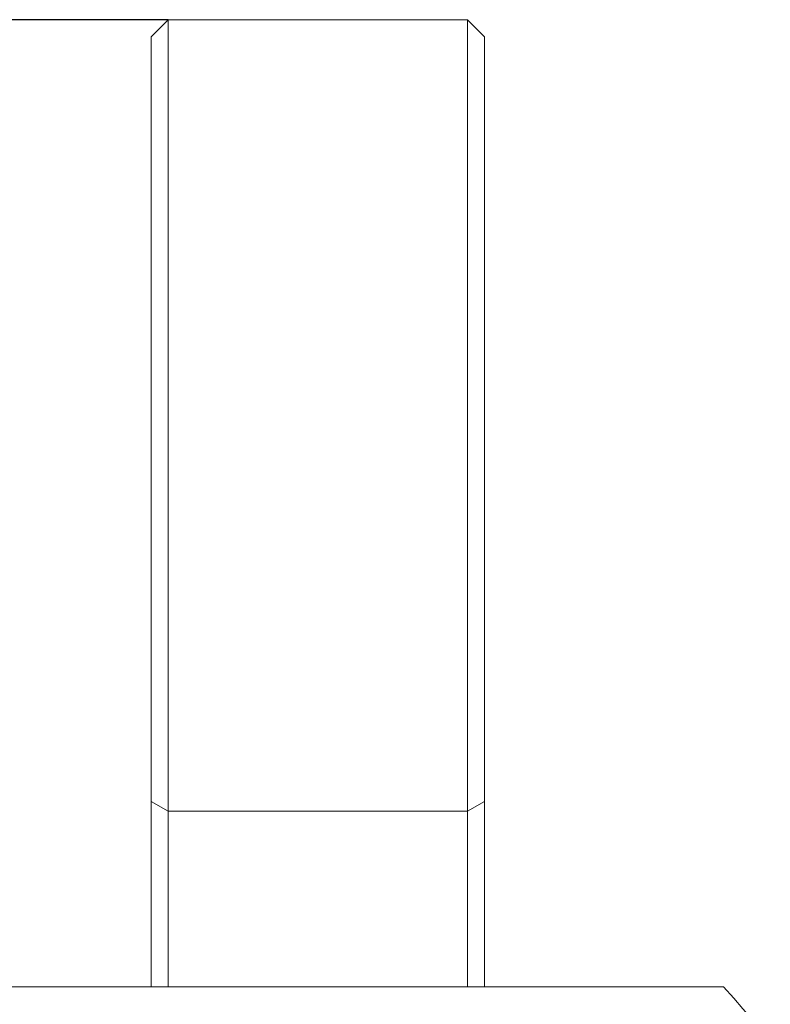
# Model space of a CAD drawing. Units: millimetres. Extents: x 12016 to 12313, y -7569 to -7359.
# Drawn here: x 12112 to 12144, y -7493 to -7450 of the extents above; entities that cross this region are included whole.
import ezdxf

# ---------------------------------------------------------------- set-up
doc = ezdxf.new("R2010")
doc.units = ezdxf.units.MM
doc.header["$LTSCALE"] = 10
doc.header["$PDMODE"] = 34
doc.layers.add('7标注层', color=4, linetype='Continuous', lineweight=5)
doc.styles.add('TH-GBD2M', font='calibri.ttf', dxfattribs={"width": 0.8, "height": 2.5})
doc.dimstyles.new('TH-GBD2M', dxfattribs={"dimtxt": 2.5, "dimasz": 4, "dimexe": 2, "dimexo": 0, "dimgap": 1.5, "dimtad": 1, "dimdec": 4, "dimlfac": 0.1, "dimzin": 9, "dimdsep": 46, "dimtxsty": 'TH-GBD2M', "dimcen": 0, "dimclrt": 3, "dimadec": 0, "dimazin": 3, "dimtfac": 1, "dimtdec": 4, "dimtofl": 0, "dimtmove": 0, "dimatfit": 3, "dimfxl": 1, "dimtolj": 1, "dimtzin": 0, "dimarcsym": 0})

# ---------------------------------------------------------------- blocks, each defined once
blk = doc.blocks.new('*D141')
at = {"layer": '7标注层', "color": 0, "lineweight": -2, "transparency": 16777216}
for p, q in [((12118.118, -7450.485), (12076.237, -7450.485)), ((12078.237, -7454.485), (12078.237, -7513.089)), ((12100.232, -7517.089), (12076.237, -7517.089))]:
    blk.add_line(p, q, dxfattribs=at)
at = {"layer": '7标注层', "color": 0, "transparency": 16777216}
for points in [[(12077.57, -7454.485), (12078.903, -7454.485), (12078.237, -7450.485)], [(12077.57, -7513.089), (12078.903, -7513.089), (12078.237, -7517.089)]]:
    blk.add_solid(points, dxfattribs=at)
at = {"layer": 'Defpoints', "color": 0, "transparency": 16777216}
for p in [(12118.118, -7450.485), (12078.237, -7517.089), (12100.232, -7517.089)]:
    blk.add_point(p, dxfattribs=at)
at = {"layer": '7标注层', "color": 3, "transparency": 16777216, "insert": (12075.456, -7483.787), "char_height": 2.5, "attachment_point": 5, "rotation": 90, "style": 'TH-GBD2M'}
blk.add_mtext('\\A1;44.40', dxfattribs=at)

msp = doc.modelspace()

# ---------------------------------------------------------------- linework, layer by layer
at = {"color": 7, "lineweight": 0}
for points in [[(12118.11808, -7450.48483), (12117.37725, -7451.22567)], [(12131.17086, -7450.48483), (12118.11808, -7450.48483)], [(12118.11808, -7450.48483), (12118.11808, -7450.52011), (12118.11808, -7450.62594), (12118.11808, -7450.80233), (12118.11808, -7451.04928), (12118.11808, -7451.3315), (12118.11808, -7451.71955), (12118.11808, -7452.14289), (12118.11808, -7452.63678), (12118.11808, -7453.20122), (12118.11808, -7453.83622), (12118.11808, -7454.5065), (12118.11808, -7455.24733), (12118.11808, -7456.02344), (12118.11808, -7456.87011), (12118.11808, -7457.75205), (12118.11808, -7458.70455), (12118.11808, -7459.69233), (12118.11808, -7460.68011), (12118.11808, -7461.73844), (12118.11808, -7462.83205), (12118.11808, -7463.96094), (12118.11808, -7465.08983), (12118.11808, -7466.254), (12118.11808, -7467.45344), (12118.11808, -7468.65289), (12118.11808, -7469.85233), (12118.11808, -7471.08705), (12118.11808, -7472.32178), (12118.11808, -7473.5565), (12118.11808, -7474.75594), (12118.11808, -7475.99067), (12118.11808, -7477.19011), (12118.11808, -7478.35428), (12118.11808, -7479.55372), (12118.11808, -7480.68261), (12118.11808, -7481.8115), (12118.11808, -7482.90511), (12118.11808, -7483.96344), (12118.11808, -7484.9865)], [(12131.91169, -7451.22567), (12131.17086, -7450.48483)], [(12131.17086, -7484.9865), (12131.17086, -7483.96344), (12131.17086, -7482.90511), (12131.17086, -7481.8115), (12131.17086, -7480.68261), (12131.17086, -7479.55372), (12131.17086, -7478.35428), (12131.17086, -7477.19011), (12131.17086, -7475.99067), (12131.17086, -7474.75594), (12131.17086, -7473.5565), (12131.17086, -7472.32178), (12131.17086, -7471.08705), (12131.17086, -7469.85233), (12131.17086, -7468.65289), (12131.17086, -7467.45344), (12131.17086, -7466.254), (12131.17086, -7465.08983), (12131.17086, -7463.96094), (12131.17086, -7462.83205), (12131.17086, -7461.73844), (12131.17086, -7460.68011), (12131.17086, -7459.69233), (12131.17086, -7458.70455), (12131.17086, -7457.75205), (12131.17086, -7456.87011), (12131.17086, -7456.02344), (12131.17086, -7455.24733), (12131.17086, -7454.5065), (12131.17086, -7453.83622), (12131.17086, -7453.20122), (12131.17086, -7452.63678), (12131.17086, -7452.14289), (12131.17086, -7451.71955), (12131.17086, -7451.3315), (12131.17086, -7451.04928), (12131.17086, -7450.80233), (12131.17086, -7450.62594), (12131.17086, -7450.52011), (12131.17086, -7450.48483)], [(12117.37725, -7484.56317), (12117.37725, -7483.54011), (12117.37725, -7482.48178), (12117.37725, -7481.38817), (12117.37725, -7480.29455), (12117.37725, -7479.13039), (12117.37725, -7477.96622), (12117.37725, -7476.80205), (12117.37725, -7475.60261), (12117.37725, -7474.40317), (12117.37725, -7473.20372), (12117.37725, -7471.969), (12117.37725, -7470.76955), (12117.37725, -7469.57011), (12117.37725, -7468.37067), (12117.37725, -7467.17122), (12117.37725, -7466.00705), (12117.37725, -7464.84289), (12117.37725, -7463.714), (12117.37725, -7462.62039), (12117.37725, -7461.56205), (12117.37725, -7460.539), (12117.37725, -7459.55122), (12117.37725, -7458.634), (12117.37725, -7457.71678), (12117.37725, -7456.87011), (12117.37725, -7456.05872), (12117.37725, -7455.31789), (12117.37725, -7454.64761), (12117.37725, -7454.01261), (12117.37725, -7453.44817), (12117.37725, -7452.919), (12117.37725, -7452.49567), (12117.37725, -7452.10761), (12117.37725, -7451.79011), (12117.37725, -7451.54317), (12117.37725, -7451.36678), (12117.37725, -7451.26094), (12117.37725, -7451.22567)], [(12131.91169, -7451.22567), (12131.91169, -7451.26094), (12131.91169, -7451.36678), (12131.91169, -7451.54317), (12131.91169, -7451.79011), (12131.91169, -7452.10761), (12131.91169, -7452.49567), (12131.91169, -7452.919), (12131.91169, -7453.44817), (12131.91169, -7454.01261), (12131.91169, -7454.64761), (12131.91169, -7455.31789), (12131.91169, -7456.05872), (12131.91169, -7456.87011), (12131.91169, -7457.71678), (12131.91169, -7458.634), (12131.91169, -7459.55122), (12131.91169, -7460.539), (12131.91169, -7461.56205), (12131.91169, -7462.62039), (12131.91169, -7463.714), (12131.91169, -7464.84289), (12131.91169, -7466.00705), (12131.91169, -7467.17122), (12131.91169, -7468.37067), (12131.91169, -7469.57011), (12131.91169, -7470.76955), (12131.91169, -7471.969), (12131.91169, -7473.20372), (12131.91169, -7474.40317), (12131.91169, -7475.60261), (12131.91169, -7476.80205), (12131.91169, -7477.96622), (12131.91169, -7479.13039), (12131.91169, -7480.29455), (12131.91169, -7481.38817), (12131.91169, -7482.48178), (12131.91169, -7483.54011), (12131.91169, -7484.56317)], [(12117.37725, -7484.56317), (12118.11808, -7484.9865)], [(12117.37725, -7492.64178), (12117.37725, -7492.289), (12117.37725, -7491.90094), (12117.37725, -7491.44233), (12117.37725, -7490.98372), (12117.37725, -7490.41928), (12117.37725, -7489.89011), (12117.37725, -7489.29039), (12117.37725, -7488.69067), (12117.37725, -7488.05567), (12117.37725, -7487.45594), (12117.37725, -7486.82094), (12117.37725, -7486.22122), (12117.37725, -7485.6215), (12117.37725, -7485.05705), (12117.37725, -7484.56317)], [(12131.17086, -7484.9865), (12131.91169, -7484.56317)], [(12131.91169, -7484.56317), (12131.91169, -7485.05705), (12131.91169, -7485.6215), (12131.91169, -7486.22122), (12131.91169, -7486.82094), (12131.91169, -7487.45594), (12131.91169, -7488.05567), (12131.91169, -7488.69067), (12131.91169, -7489.29039), (12131.91169, -7489.89011), (12131.91169, -7490.41928), (12131.91169, -7490.98372), (12131.91169, -7491.44233), (12131.91169, -7491.90094), (12131.91169, -7492.289), (12131.91169, -7492.64178)], [(12118.11808, -7484.9865), (12118.11808, -7485.48039), (12118.11808, -7486.00955), (12118.11808, -7486.574), (12118.11808, -7487.13844), (12118.11808, -7487.73817), (12118.11808, -7488.33789), (12118.11808, -7488.90233), (12118.11808, -7489.46678), (12118.11808, -7490.03122), (12118.11808, -7490.52511), (12118.11808, -7490.98372), (12118.11808, -7491.40705), (12118.11808, -7491.75983), (12118.11808, -7492.07733), (12118.11808, -7492.32428), (12118.11808, -7492.50067), (12118.11808, -7492.6065), (12118.11808, -7492.64178)], [(12131.17086, -7484.9865), (12118.11808, -7484.9865)], [(12131.17086, -7492.64178), (12131.17086, -7492.6065), (12131.17086, -7492.50067), (12131.17086, -7492.32428), (12131.17086, -7492.07733), (12131.17086, -7491.75983), (12131.17086, -7491.40705), (12131.17086, -7490.98372), (12131.17086, -7490.52511), (12131.17086, -7489.99594), (12131.17086, -7489.46678), (12131.17086, -7488.90233), (12131.17086, -7488.33789), (12131.17086, -7487.73817), (12131.17086, -7487.13844), (12131.17086, -7486.574), (12131.17086, -7486.00955), (12131.17086, -7485.48039), (12131.17086, -7484.9865)], [(12110.67447, -7492.64178), (12111.90919, -7492.64178), (12113.17919, -7492.64178), (12114.44919, -7492.64178), (12115.75447, -7492.64178), (12117.05975, -7492.64178), (12118.4003, -7492.64178), (12119.70558, -7492.64178), (12121.04614, -7492.64178), (12122.35141, -7492.64178), (12123.65669, -7492.64178), (12124.96197, -7492.64178), (12126.23197, -7492.64178), (12127.50197, -7492.64178), (12128.73669, -7492.64178), (12129.97141, -7492.64178), (12131.13558, -7492.64178)], [(12131.17086, -7492.64178), (12131.13558, -7492.64178)], [(12131.17086, -7492.64178), (12132.3703, -7492.64178), (12133.56975, -7492.64178), (12134.69864, -7492.64178), (12135.75697, -7492.64178), (12136.8153, -7492.64178), (12137.7678, -7492.64178), (12138.68503, -7492.64178), (12139.56697, -7492.64178), (12140.34308, -7492.64178), (12141.08391, -7492.64178), (12141.75419, -7492.64178), (12142.31864, -7492.64178)], [(12142.31864, -7492.64178), (12142.77725, -7493.13567), (12143.1653, -7493.59428), (12143.51808, -7493.98233), (12143.83558, -7494.29983), (12144.1178, -7494.61733), (12144.29419, -7494.79372), (12144.36475, -7494.89955), (12144.36475, -7494.86428)]]:
    msp.add_lwpolyline(points, dxfattribs=at)

# ---------------------------------------------------------------- dimensions: what is measured, and where the dimension line sits
at = {"layer": '7标注层'}
dim = msp.add_linear_dim(base=(12078.23651, -7517.08928), p1=(12118.11808, -7450.48483), p2=(12100.23225, -7517.08928), angle=90, text='44.40', dimstyle='TH-GBD2M', dxfattribs=at)
dim.commit()
dim.dimension.update_dxf_attribs({"geometry": '*D141', "text_midpoint": (12075.45574, -7483.78705)})

doc.saveas('drawing.dxf')
